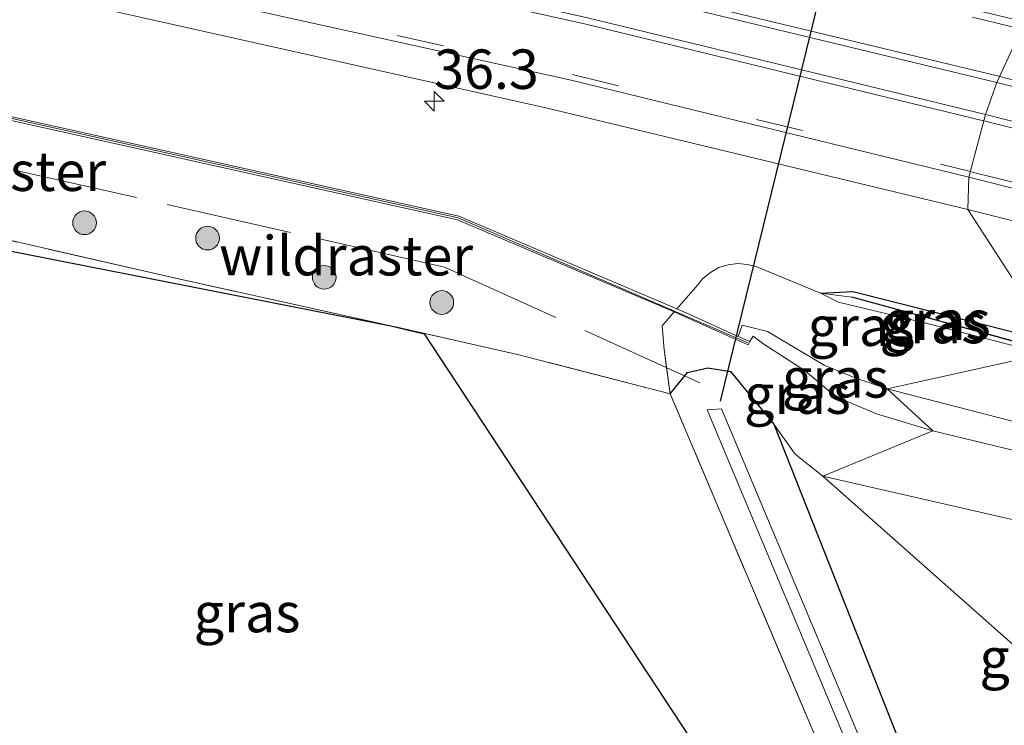
# Model space of a CAD drawing. Units: metres. Extents: x 229997 to 240003, y 481249 to 487501.
# Drawn here: x 230700 to 230762, y 486715 to 486760 of the extents above; entities that cross this region are included whole.
import ezdxf
from ezdxf.enums import TextEntityAlignment as Align

# ---------------------------------------------------------------- set-up
doc = ezdxf.new("R2010")
doc.units = ezdxf.units.M
doc.linetypes.add('IE-TERREINAFSCHEIDING', pattern=[10, 8, -2])
doc.linetypes.add('VW-3-9_STREEP', pattern=[12, 3, -9])
doc.layers.get('0').update_dxf_attribs({"lineweight": 25})
for name, color, linetype, lineweight in [('B-ME-AM-KILOMETR-S-B1', 7, 'Continuous', 18), ('B-ME-GR-BOOM-S-B1', 93, 'Continuous', 18), ('B-ME-GW-INSTEEKWATERGANG-L-B1', 10, 'Continuous', 25), ('B-ME-GW-KRUINLIJN-L-B1', 93, 'Continuous', 18), ('B-ME-GW-TEENLIJN-L-B1', 93, 'Continuous', 18), ('B-ME-GW-WATERGANG-GREPPEL-L-B1', 10, 'Continuous', 25), ('B-ME-IE-GRASLAND-GV-B6', 93, 'Continuous', 18), ('B-ME-IE-HULPGEOMETRIE-L-B1', 53, 'Continuous', 18), ('B-ME-IE-TERREINAFSCHEIDING-RASTERHEKWERK-L-B1', 8, 'IE-TERREINAFSCHEIDING', 18), ('B-ME-KG-KADASTRAAL-OPNAMEDTMGRENS-L-B1', 10, 'Continuous', 25), ('B-ME-KW-DUIKER-L-B1', 10, 'Continuous', 25), ('B-ME-KW-GELUIDSWERING-GV-B6', 8, 'Continuous', 18), ('B-ME-KW-SCHERM-L-B1', 8, 'Continuous', 18), ('B-ME-OG-WATER-GV-B6', 153, 'Continuous', 18), ('B-ME-VH-VERH_SOORT-BITUMEN-GV-B6', 8, 'IE-TERREINAFSCHEIDING-NATUURLIJK-HOUTWAL', 18), ('B-ME-VH-VERH_SOORT-GV-B6', 8, 'Continuous', 18), ('B-ME-VW-MARKERING-39STREEP-015-L-B1', 255, 'VW-3-9_STREEP', 18), ('B-ME-VW-MARKERING-STREEP-015-L-B1', 7, 'Continuous', 18)]:
    doc.layers.add(name, color=color, linetype=linetype, lineweight=lineweight)
doc.styles.add('NLCS-ISO', font='NLCS-ISO.TTF')
doc.linetypes.add('IE-TERREINAFSCHEIDING-NATUURLIJK-HOUTWAL', pattern='A,7,-1.5,[67,NLCS.SHX,S=0.75,R=45,X=0,Y=0],-1.5,7,-1.5,[70,NLCS.SHX,S=0.75,R=0,X=0,Y=0],-1.5', length=20)

# ---------------------------------------------------------------- blocks, each defined once
blk = doc.blocks.new('boom')
blk.add_hatch(color=256).paths.add_polyline_path([(-0.75, 0, 1), (0.75, 0, 1)])
blk.add_circle((0, 0), 0.75)
blk = doc.blocks.new('hecto')
for p, q in [((0, 0.625), (-0.625, 0)), ((0, -0.625), (0, 0.625)), ((-0.625, 0), (0.625, 0)), ((0.625, 0), (0, -0.625))]:
    blk.add_line(p, q)

msp = doc.modelspace()

# ---------------------------------------------------------------- linework, layer by layer
at = {"layer": 'B-ME-GW-INSTEEKWATERGANG-L-B1'}
for points in [[(230750.246, 486742.711, 10.239), (230752.284, 486742.808, 10.216), (230765.031, 486739.606, 10.215)], [(230740.708, 486736.341, 9.104), (230741.812, 486737.674, 10.731), (230743.0995, 486737.9832, 10.1223), (230744.532, 486737.745, 11.275), (230747.28, 486734.406, 9.761), (230757.881, 486707.573, 9.801), (230758.592, 486706.267, 9.845), (230759.554, 486705.62, 9.833), (230780.098, 486704.804, 10.187)]]:
    msp.add_polyline3d(points, dxfattribs=at)
at = {"layer": 'B-ME-GW-KRUINLIJN-L-B1'}
for points in [[(230754.463, 486736.646, 12.613), (230752.373, 486737.377, 12.58), (230750.475, 486738.151, 12.532), (230746.887, 486740.273, 12.287), (230745.269, 486740.693, 12.229), (230745.016, 486739.969, 12.223)], [(230745.76, 486739.657, 12.103), (230745.978, 486739.977, 12.23), (230746.656, 486739.487, 12.375), (230749.275, 486737.788, 12.427), (230751.199, 486736.173, 12.545), (230753.778, 486735.073, 12.586), (230757.347, 486733.994, 12.641), (230792.44, 486725.486, 12.447), (230792.481, 486726.82, 12.379), (230754.463, 486736.646, 12.613)]]:
    msp.add_polyline3d(points, dxfattribs=at)
at = {"layer": 'B-ME-GW-TEENLIJN-L-B1'}
for points in [[(230764.479, 486738.859, 10.146), (230757.076, 486740.765, 10.141), (230751.372, 486742.149, 10.198), (230750.246, 486742.711, 10.239), (230746.211, 486744.374, 10.23), (230745.617, 486744.539, 10.244), (230745.002, 486744.587, 10.25), (230744.388, 486744.516, 10.246), (230743.801, 486744.328, 10.233), (230743.26, 486744.03, 10.21), (230742.788, 486743.635, 10.18), (230742.464, 486743.247, 10.15), (230741.135, 486741.717, 9.967)], [(230740.708, 486736.341, 9.104), (230740.337, 486739.152, 9.476), (230740.199, 486740.638, 9.837), (230740.963, 486741.519, 9.943)], [(230750.387, 486731.108, 9.972), (230748.633, 486732.51, 10.007), (230747.28, 486734.406, 9.761)], [(230794.112, 486721.108, 10.307), (230794.006, 486721.085, 10.301), (230793.855, 486721.172, 10.304), (230750.387, 486731.108, 9.972)]]:
    msp.add_polyline3d(points, dxfattribs=at)
at = {"layer": 'B-ME-GW-WATERGANG-GREPPEL-L-B1'}
msp.add_line((230764.173, 486739.192, 10.034), (230752.217, 486742.452, 10.127), dxfattribs=at)
at = {"layer": 'B-ME-IE-GRASLAND-GV-B6'}
for points in [[(230469.789, 486809.692, 10.363), (230510.815, 486804.113, 10.447), (230544.716, 486799.08, 10.491), (230584.993, 486792.543, 10.516), (230626.718, 486785.199, 10.51), (230655.845, 486779.486, 10.514), (230689.824, 486772.501, 10.513), (230735.901, 486762.232, 10.507), (230761.411, 486756.06, 10.514), (230760.691, 486754.04, 10.526), (230735.385, 486760.176, 10.522)], [(230469.494, 486800.292, 10.185), (230510.14, 486795.521, 10.258), (230543.031, 486791.077, 10.294), (230583.6, 486784.476, 10.315), (230625.103, 486777.06, 10.284), (230655.063, 486771.51, 10.316), (230687.754, 486764.545, 10.308), (230732.847, 486754.452, 10.307), (230759.566, 486748.006, 10.279)], [(230759.566, 486748.006, 10.279), (230765.031, 486739.606, 10.215), (230752.284, 486742.808, 10.216), (230750.246, 486742.711, 10.239), (230746.211, 486744.374, 10.23), (230745.617, 486744.539, 10.244), (230745.002, 486744.587, 10.25), (230744.388, 486744.516, 10.246), (230743.801, 486744.328, 10.233), (230743.26, 486744.03, 10.21), (230742.788, 486743.635, 10.18), (230742.464, 486743.247, 10.15), (230741.135, 486741.717, 9.967), (230727.316, 486747.595, 10.15), (230684.288, 486757.166, 10.137), (230652.95, 486763.62, 10.15), (230621.73, 486769.622, 10.167), (230620.197, 486769.916, 10.167), (230580.642, 486776.947, 10.171), (230541.113, 486783.258, 10.174), (230509.363, 486787.565, 9.972), (230468.593, 486792.173, 9.873)], [(230723.026, 486740.636, 8.939), (230643.338, 486756.313, 9.2), (230643.607, 486758.65, 9.235), (230643.753, 486758.783, 9.269), (230650.575, 486757.122, 9.068), (230666.815, 486753.442, 8.987), (230686.867, 486748.818, 8.988), (230709.099, 486743.716, 8.918), (230723.026, 486740.636, 8.939)], [(230684.236, 486756.922, 10.137), (230727.24, 486747.356, 10.15), (230740.963, 486741.519, 9.943), (230740.199, 486740.638, 9.837), (230740.337, 486739.152, 9.476), (230740.491, 486737.981, 9.321), (230740.708, 486736.341, 9.104), (230731.036, 486738.831, 8.844), (230723.026, 486740.636, 8.939), (230709.099, 486743.716, 8.918), (230686.867, 486748.818, 8.988)], [(230913.68, 486715.468, 10.594), (230896.741, 486719.445, 10.587), (230885.149, 486722.218, 10.501), (230839.878, 486733.495, 10.51), (230802.598, 486743.42, 10.52), (230760.691, 486754.04, 10.526), (230761.411, 486756.06, 10.514), (230803.116, 486745.52, 10.506), (230840.486, 486735.569, 10.505), (230885.424, 486724.378, 10.495), (230897.272, 486721.437, 10.558), (230914.838, 486717.373, 10.582)], [(230826.566, 486701.436, 10.239), (230795.758, 486703.518, 10.471), (230780.098, 486704.804, 10.187), (230750.387, 486731.109, 9.972), (230793.855, 486721.172, 10.304), (230794.006, 486721.085, 10.301), (230794.112, 486721.108, 10.307), (230796.8656, 486723.0175, 10.464), (230797.5431, 486724.1114, 10.42), (230798.5751, 486726.6582, 10.326), (230798.6885, 486728.9081, 10.274), (230801.557, 486726.624, 10.251), (230801.956, 486728.768, 10.126), (230799.984, 486730.617, 10.269), (230797.427, 486731.898, 10.281), (230789.783, 486734.177, 10.274), (230782.939, 486735.644, 10.281), (230765.031, 486739.606, 10.215), (230759.566, 486748.006, 10.279), (230800.833, 486737.617, 10.299)], [(230741.135, 486741.717, 9.967), (230742.464, 486743.247, 10.15), (230742.788, 486743.635, 10.18), (230743.26, 486744.03, 10.21), (230743.801, 486744.328, 10.233), (230744.388, 486744.516, 10.246), (230745.002, 486744.587, 10.25), (230745.617, 486744.539, 10.244), (230746.211, 486744.374, 10.23), (230750.246, 486742.711, 10.239), (230751.372, 486742.149, 10.198), (230757.076, 486740.765, 10.141), (230764.479, 486738.859, 10.146), (230754.463, 486736.646, 12.613), (230752.373, 486737.377, 12.58), (230750.475, 486738.151, 12.532), (230746.887, 486740.273, 12.287), (230745.269, 486740.693, 12.229), (230745.016, 486739.969, 12.223), (230741.771, 486741.446, 10.217), (230741.135, 486741.717, 9.967)], [(230765.031, 486739.606, 10.215), (230764.173, 486739.192, 10.034), (230752.217, 486742.452, 10.127), (230750.246, 486742.711, 10.239), (230752.284, 486742.808, 10.216), (230765.031, 486739.606, 10.215)], [(230757.076, 486740.765, 10.141), (230751.372, 486742.149, 10.198), (230750.246, 486742.711, 10.239), (230752.217, 486742.452, 10.127), (230764.173, 486739.192, 10.034), (230764.479, 486738.859, 10.146), (230757.076, 486740.765, 10.141)], [(230747.28, 486734.406, 9.761), (230744.532, 486737.745, 11.275), (230743.0995, 486737.9832, 10.122), (230741.812, 486737.674, 10.731), (230740.708, 486736.341, 9.104), (230740.491, 486737.981, 9.321), (230740.337, 486739.152, 9.476), (230740.199, 486740.638, 9.837), (230740.963, 486741.519, 9.943), (230741.671, 486741.217, 10.217), (230745.658, 486739.429, 12.103), (230745.76, 486739.657, 12.103), (230745.978, 486739.977, 12.23), (230746.656, 486739.487, 12.375), (230749.275, 486737.788, 12.427), (230751.199, 486736.173, 12.545), (230753.778, 486735.073, 12.586), (230757.347, 486733.994, 12.641), (230750.387, 486731.109, 9.972), (230748.633, 486732.51, 10.007), (230747.28, 486734.406, 9.761)], [(230740.708, 486736.341, 9.104), (230753.208, 486706.822, 9.751), (230748.556, 486706.815, 9.782), (230740.435, 486706.969, 9.306), (230731.913, 486707.414, 9.447), (230730.972, 486707.261, 9.418), (230730.401, 486707.022, 9.401), (230727.635, 486704.309, 9.215), (230720.913, 486704.699, 9.17), (230691.315, 486707.504, 8.769), (230674.611, 486709.085, 8.817), (230674.821, 486711.411, 8.822), (230710.068, 486708.264, 8.827), (230727.269, 486706.722, 9.066), (230729.284, 486710.209, 9.145), (230741.343, 486709.101, 9.347), (230742.993, 486712.979, 9.422), (230725.125, 486740.126, 8.958), (230723.026, 486740.636, 8.939), (230731.036, 486738.831, 8.844), (230740.708, 486736.341, 9.104)], [(230751.199, 486736.173, 12.545), (230749.275, 486737.788, 12.427), (230746.656, 486739.487, 12.375), (230745.978, 486739.977, 12.23), (230745.76, 486739.657, 12.103), (230745.016, 486739.969, 12.223), (230745.269, 486740.693, 12.229), (230746.887, 486740.273, 12.287), (230750.475, 486738.151, 12.532), (230752.373, 486737.377, 12.58), (230754.463, 486736.646, 12.613), (230757.347, 486733.994, 12.641), (230753.778, 486735.073, 12.586), (230751.199, 486736.173, 12.545)], [(230798.6885, 486728.9081, 10.274), (230798.5751, 486726.6582, 10.326), (230797.5431, 486724.1114, 10.42), (230796.8656, 486723.0175, 10.464), (230794.112, 486721.108, 10.307), (230794.006, 486721.085, 10.301), (230793.855, 486721.172, 10.304), (230750.387, 486731.109, 9.972), (230757.347, 486733.994, 12.641), (230792.44, 486725.486, 12.447), (230792.481, 486726.82, 12.379), (230754.463, 486736.646, 12.613), (230764.479, 486738.859, 10.146), (230771.882, 486736.953, 10.151), (230773.915, 486736.442, 10.159), (230782.199, 486734.358, 10.19), (230787.691, 486732.891, 10.444), (230796.923, 486730.302, 10.378), (230798.6885, 486728.9081, 10.274)], [(230833.816, 486694.219, 9.211), (230779.54, 486698.942, 9.145), (230759.547, 486700.619, 9.145), (230755.137, 486701.039, 9.145), (230754.528, 486701.265, 9.145), (230754.247, 486701.623, 9.145), (230753.819, 486703.284, 9.145), (230753.757, 486704.511, 9.145), (230753.884, 486705.799, 9.145), (230753.953, 486706.537, 9.042), (230753.227, 486706.737, 9.636), (230753.208, 486706.822, 9.751), (230740.708, 486736.341, 9.104), (230741.812, 486737.674, 10.731), (230743.0995, 486737.9832, 10.122), (230744.532, 486737.745, 11.275)], [(230744.532, 486737.745, 11.275), (230747.28, 486734.406, 9.761), (230757.881, 486707.573, 9.801), (230758.592, 486706.267, 9.845), (230759.554, 486705.62, 9.833), (230780.098, 486704.804, 10.187), (230830.257, 486698.571, 10.173)], [(230792.44, 486725.486, 12.447), (230757.347, 486733.994, 12.641), (230754.463, 486736.646, 12.613), (230792.481, 486726.82, 12.379), (230792.44, 486725.486, 12.447)], [(230819.883, 486698.147, 8.004), (230781.387, 486701.388, 8.004), (230758.409, 486703.411, 8.111), (230757.175, 486703.566, 8.015), (230756.32, 486705.943, 8.187), (230743.966, 486735.376, 8.097), (230743.065, 486735.308, 8.148), (230755.225, 486706.251, 8.118), (230755.44, 486705.016, 8.08), (230755.213, 486703.909, 8.068), (230755.028, 486703.574, 8.004), (230754.487, 486702.991, 8.004), (230754.641, 486702.096, 8.004), (230755.397, 486701.58, 8.004), (230756.156, 486701.57, 8.004), (230757.082, 486701.874, 8.004), (230758.231, 486701.989, 8.004), (230776.801, 486700.476, 8.004), (230814.628, 486697.425, 7.995)], [(230750.387, 486731.109, 9.972), (230780.098, 486704.804, 10.187), (230759.554, 486705.62, 9.833), (230758.592, 486706.267, 9.845), (230757.881, 486707.573, 9.801), (230747.28, 486734.406, 9.761), (230748.633, 486732.51, 10.007), (230750.387, 486731.109, 9.972)]]:
    msp.add_polyline3d(points, dxfattribs=at)
at = {"layer": 'B-ME-IE-HULPGEOMETRIE-L-B1'}
msp.add_polyline3d([(230762.907, 486761.94, 10.329), (230763.177, 486759.91, 10.428), (230761.411, 486756.06, 10.514), (230760.691, 486754.04, 10.526), (230759.643, 486750.07, 10.406), (230759.566, 486748.006, 10.279), (230765.031, 486739.606, 10.215), (230764.173, 486739.192, 10.034), (230764.479, 486738.859, 10.146), (230754.463, 486736.646, 12.613), (230757.347, 486733.994, 12.641), (230750.387, 486731.108, 9.972), (230780.098, 486704.804, 10.187), (230830.257, 486698.571, 10.173)], dxfattribs=at)
at = {"layer": 'B-ME-IE-TERREINAFSCHEIDING-RASTERHEKWERK-L-B1'}
msp.add_line((230753.208, 486706.822, 9.751), (230740.708, 486736.341, 9.104), dxfattribs=at)
for points in [[(230740.708, 486736.341, 9.104), (230731.036, 486738.831, 8.844), (230723.026, 486740.636, 8.939), (230709.099, 486743.716, 8.918), (230686.867, 486748.818, 8.988), (230666.815, 486753.442, 8.987), (230650.575, 486757.122, 9.068), (230643.753, 486758.783, 9.269), (230643.607, 486758.65, 9.235), (230643.338, 486756.313, 9.2)], [(230742.584, 486737.031, 8.948), (230726.407, 486744.368, 9.423), (230697.059, 486750.982, 9.416)]]:
    msp.add_polyline3d(points, dxfattribs=at)
at = {"layer": 'B-ME-KG-KADASTRAAL-OPNAMEDTMGRENS-L-B1'}
msp.add_polyline3d([(230454.314, 486785.366, 9.723), (230493.322, 486781.171, 9.941), (230529.265, 486777.425, 9.357), (230563.391, 486773.906, 9.095), (230565.683, 486776.852, 9.275), (230567.989, 486776.861, 9.297), (230592.157, 486773.489, 9.602), (230623.969, 486767.268, 9.581), (230623.631, 486764.214, 9.479), (230623.731, 486764.203, 9.479), (230636.564, 486764.435, 9.323), (230644.574, 486762.033, 9.529), (230643.508, 486758.661, 9.235), (230643.238, 486756.324, 9.2), (230643.338, 486756.313, 9.2), (230723.026, 486740.636, 8.939), (230725.125, 486740.126, 8.958), (230742.993, 486712.979, 9.422)], dxfattribs=at)
at = {"layer": 'B-ME-KW-DUIKER-L-B1'}
msp.add_line((230753.484, 486774.994, 8.54), (230743.882, 486735.858, 8.576), dxfattribs=at)
at = {"layer": 'B-ME-KW-GELUIDSWERING-GV-B6'}
msp.add_polyline3d([(230468.593, 486792.173, 9.873), (230509.363, 486787.565, 9.972), (230541.113, 486783.258, 10.174), (230580.642, 486776.947, 10.171), (230620.197, 486769.916, 10.167), (230621.73, 486769.622, 10.167), (230652.95, 486763.62, 10.15), (230684.288, 486757.166, 10.137), (230727.316, 486747.595, 10.15), (230741.135, 486741.717, 9.967), (230741.771, 486741.446, 10.217), (230745.016, 486739.969, 12.223), (230745.76, 486739.657, 12.103), (230745.658, 486739.429, 12.103), (230741.671, 486741.217, 10.217), (230740.963, 486741.519, 9.943), (230727.24, 486747.356, 10.15), (230684.236, 486756.922, 10.137), (230652.901, 486763.375, 10.15)], dxfattribs=at)
at = {"layer": 'B-ME-KW-SCHERM-L-B1'}
msp.add_polyline3d([(230369.863, 486799.203, 11.988), (230370.055, 486799.184, 11.988), (230382.026, 486798.377, 11.987), (230386.014, 486798.073, 11.971), (230394.022, 486797.418, 11.974), (230401.975, 486797.001, 11.986), (230409.857, 486796.513, 11.996), (230413.778, 486796.345, 11.983), (230413.867, 486796.286, 12.16), (230417.768, 486796.087, 12.183), (230417.854, 486796.017, 12.366), (230421.761, 486795.826, 12.387), (230421.863, 486795.798, 12.568), (230426.028, 486795.556, 12.7), (230469.663, 486791.909, 12.698), (230509.373, 486787.437, 12.673), (230541.291, 486783.119, 12.679), (230580.658, 486776.812, 12.674), (230620.136, 486769.827, 12.666), (230621.778, 486769.512, 12.665), (230652.783, 486763.526, 12.649), (230684.38, 486757.03, 12.612), (230727.28, 486747.49, 12.64), (230745.633, 486739.568, 12.569)], dxfattribs=at)
at = {"layer": 'B-ME-OG-WATER-GV-B6'}
msp.add_polyline3d([(230757.175, 486703.566, 8.015), (230758.409, 486703.411, 8.111), (230781.387, 486701.388, 8.004), (230819.883, 486698.147, 8.004), (230867.138, 486694, 8), (230869.127, 486693.81, 8), (230868.985, 486692.635, 7.995), (230814.628, 486697.425, 7.995), (230776.801, 486700.476, 8.004), (230758.231, 486701.989, 8.004), (230757.082, 486701.874, 8.004), (230756.156, 486701.57, 8.004), (230755.397, 486701.58, 8.004), (230754.641, 486702.096, 8.004), (230754.487, 486702.991, 8.004), (230755.028, 486703.574, 8.004), (230755.213, 486703.909, 8.068), (230755.44, 486705.016, 8.08), (230755.225, 486706.251, 8.118), (230743.065, 486735.308, 8.148), (230743.966, 486735.376, 8.097), (230756.32, 486705.943, 8.187), (230757.175, 486703.566, 8.015)], dxfattribs=at)
at = {"layer": 'B-ME-VH-VERH_SOORT-BITUMEN-GV-B6'}
for points in [[(230470.153, 486813.775, 10.274), (230505.25, 486808.995, 10.345), (230545.464, 486803.17, 10.395), (230585.793, 486796.555, 10.414), (230627.571, 486789.127, 10.423), (230656.739, 486783.422, 10.441), (230690.711, 486776.471, 10.429), (230736.513, 486766.265, 10.422), (230763.177, 486759.91, 10.428), (230761.411, 486756.06, 10.514), (230735.901, 486762.232, 10.507), (230689.824, 486772.501, 10.513)], [(230469.925, 486806.124, 10.361), (230510.464, 486801.561, 10.459), (230544.3, 486797.004, 10.507), (230584.586, 486790.452, 10.542), (230626.311, 486783.07, 10.527), (230654.919, 486777.442, 10.522), (230689.157, 486770.445, 10.524), (230735.385, 486760.176, 10.522), (230760.691, 486754.04, 10.526), (230759.643, 486750.07, 10.406), (230734.442, 486756.204, 10.415), (230688.18, 486766.443, 10.416)], [(231030.132, 486693.913, 10.553), (231014.48, 486696.759, 10.553), (230998.849, 486699.722, 10.551), (230983.241, 486702.803, 10.549), (230983.127, 486702.818, 10.613), (230967.52, 486706.046, 10.576), (230947.625, 486710.191, 10.58), (230930.984, 486713.793, 10.575), (230914.838, 486717.373, 10.582), (230897.272, 486721.437, 10.558), (230885.424, 486724.378, 10.495), (230840.486, 486735.569, 10.505), (230803.116, 486745.52, 10.506), (230761.411, 486756.06, 10.514), (230763.177, 486759.91, 10.428)], [(230912.622, 486711.596, 10.49), (230895.573, 486715.504, 10.478), (230880.7, 486719.087, 10.4), (230838.792, 486729.64, 10.409), (230801.371, 486739.57, 10.419), (230759.643, 486750.07, 10.406), (230760.691, 486754.04, 10.526), (230802.598, 486743.42, 10.52), (230839.878, 486733.495, 10.51), (230885.149, 486722.218, 10.501), (230896.741, 486719.445, 10.587), (230913.68, 486715.468, 10.594)]]:
    msp.add_polyline3d(points, dxfattribs=at)
at = {"layer": 'B-ME-VH-VERH_SOORT-GV-B6'}
for points in [[(230469.567, 486802.087, 10.255), (230510.275, 486797.489, 10.346), (230543.029, 486792.953, 10.39), (230583.947, 486786.41, 10.424), (230625.6, 486779.094, 10.417), (230655.248, 486773.325, 10.409), (230688.18, 486766.443, 10.416), (230734.442, 486756.204, 10.415), (230759.643, 486750.07, 10.406), (230759.566, 486748.006, 10.279), (230732.847, 486754.452, 10.307), (230687.754, 486764.545, 10.308), (230655.063, 486771.51, 10.316), (230625.103, 486777.06, 10.284), (230583.6, 486784.476, 10.315), (230543.031, 486791.077, 10.294), (230510.14, 486795.521, 10.258), (230469.494, 486800.292, 10.185)], [(230921.043, 486707.595, 10.423), (230907.849, 486710.568, 10.438), (230894.981, 486713.587, 10.385), (230880.217, 486717.128, 10.285), (230838.391, 486727.595, 10.296), (230800.833, 486737.617, 10.299), (230759.566, 486748.006, 10.279), (230759.643, 486750.07, 10.406), (230801.371, 486739.57, 10.419), (230838.792, 486729.64, 10.409), (230880.7, 486719.087, 10.4), (230895.573, 486715.504, 10.478), (230912.622, 486711.596, 10.49)]]:
    msp.add_polyline3d(points, dxfattribs=at)
at = {"layer": 'B-ME-VW-MARKERING-39STREEP-015-L-B1'}
for points in [[(230389.489, 486824.943, 9.972), (230390.001, 486824.872, 9.974), (230416.339, 486821.05, 10.091), (230435.107, 486818.201, 10.177), (230470.092, 486813.279, 10.291), (230505.184, 486808.518, 10.368), (230545.453, 486802.757, 10.426), (230585.695, 486796.198, 10.448), (230627.411, 486788.806, 10.439), (230656.618, 486783.028, 10.456), (230690.631, 486776.048, 10.441), (230736.542, 486765.862, 10.438), (230762.289, 486759.615, 10.448), (230762.964, 486759.445, 10.448)], [(230371.15, 486809.027, 9.877), (230371.215, 486809.022, 9.877), (230412.04, 486806.942, 10.061), (230430.444, 486805.62, 10.13), (230469.582, 486802.503, 10.268), (230510.326, 486797.867, 10.362), (230543.812, 486793.304, 10.417), (230584.071, 486786.776, 10.446), (230625.69, 486779.41, 10.426), (230655.337, 486773.676, 10.422), (230688.278, 486766.838, 10.432), (230734.521, 486756.571, 10.431), (230759.734, 486750.415, 10.427)], [(230759.734, 486750.415, 10.427), (230759.844, 486750.388, 10.427), (230801.518, 486739.944, 10.432), (230838.774, 486729.952, 10.43), (230880.777, 486719.468, 10.415)]]:
    msp.add_polyline3d(points, dxfattribs=at)
at = {"layer": 'B-ME-VW-MARKERING-STREEP-015-L-B1'}
for points in [[(230384.375, 486819.153, 10.098), (230385.682, 486818.972, 10.103), (230387.237, 486818.878, 10.103), (230387.61, 486818.873, 10.102), (230416.29, 486817.567, 10.168), (230417.807, 486817.464, 10.174), (230419.22, 486817.288, 10.181), (230431.151, 486815.534, 10.232), (230469.832, 486810.01, 10.363), (230510.858, 486804.431, 10.447), (230544.831, 486799.484, 10.488), (230585.169, 486792.963, 10.514), (230626.909, 486785.586, 10.52), (230655.921, 486779.893, 10.517), (230689.919, 486772.914, 10.511), (230735.925, 486762.631, 10.507), (230761.534, 486756.458, 10.512), (230761.587, 486756.444, 10.512)], [(230370.592, 486812.318, 9.963), (230373.001, 486812.228, 9.966), (230416.27, 486809.97, 10.168), (230431.169, 486808.916, 10.217), (230469.843, 486805.733, 10.355), (230510.456, 486801.182, 10.453), (230544.214, 486796.538, 10.503), (230584.51, 486789.997, 10.533), (230626.201, 486782.696, 10.517), (230654.753, 486777.056, 10.518), (230689.032, 486770.053, 10.519), (230735.28, 486759.784, 10.517), (230760.573, 486753.642, 10.52), (230760.585, 486753.639, 10.52)], [(230761.587, 486756.444, 10.512), (230803.134, 486745.901, 10.505), (230840.672, 486735.909, 10.5), (230886.312, 486724.544, 10.488)], [(230760.585, 486753.639, 10.52), (230802.497, 486743.086, 10.516), (230839.713, 486733.013, 10.515), (230881.515, 486722.667, 10.504)]]:
    msp.add_polyline3d(points, dxfattribs=at)

# ---------------------------------------------------------------- block references
at = {"layer": 'B-ME-AM-KILOMETR-S-B1', "rotation": 90}
msp.add_blockref('hecto', (230725.7644, 486754.8762, 11.303), dxfattribs=at)
at = {"layer": 'B-ME-GR-BOOM-S-B1', "rotation": 90}
for p in [(230703.6138, 486747.1692, 9.309), (230711.4055, 486746.2012, 9.3283), (230718.7976, 486743.7128, 9.2395), (230726.2445, 486742.1204, 9.1819)]:
    msp.add_blockref('boom', p, dxfattribs=at)

# ---------------------------------------------------------------- texts
at = {"layer": 'B-ME-AM-KILOMETR-S-B1', "ltscale": 0.2, "style": 'NLCS-ISO'}
msp.add_text('36.3', height=2.5, dxfattribs=at).set_placement((230725.7644, 486754.8762, 11.303), align=Align.BOTTOM_LEFT)
at = {"layer": 'B-ME-IE-GRASLAND-GV-B6', "ltscale": 0.2, "style": 'NLCS-ISO'}
for p in [(230757.6385, 486741), (230752.807, 486740.6165), (230757.3625, 486740.785), (230751.1815, 486737.3435), (230748.773, 486736.314), (230713.9095, 486722.4725), (230763.689, 486719.605)]:
    msp.add_text('gras', height=2.5, dxfattribs=at).set_placement(p, align=Align.MIDDLE_CENTER)
at = {"layer": 'B-ME-IE-TERREINAFSCHEIDING-RASTERHEKWERK-L-B1', "ltscale": 0.2, "style": 'NLCS-ISO'}
for p in [(230696.935, 486750.438), (230720.1835, 486745.0854)]:
    msp.add_text('wildraster', height=2.5, dxfattribs=at).set_placement(p, align=Align.MIDDLE_CENTER)

doc.saveas('drawing.dxf')
